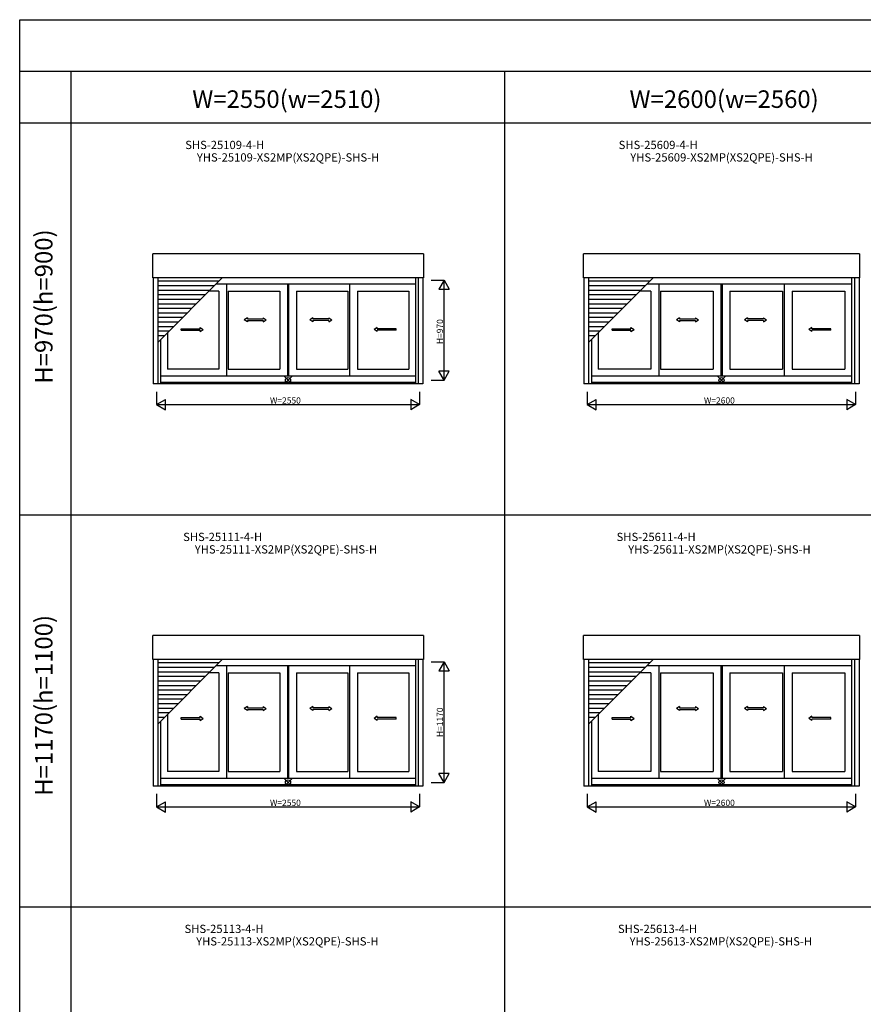
# Model space of a CAD drawing. Extents: x 0 to 27500, y 0 to 20000.
# Drawn here: x 0 to 8174, y 10455 to 20000 of the extents above; entities that cross this region are included whole.
import ezdxf
from ezdxf.enums import TextEntityAlignment as Align

# ---------------------------------------------------------------- set-up
doc = ezdxf.new("R2010")
doc.units = 0
doc.layers.get('0').update_dxf_attribs({"linetype": 'CONTINUOUS'})
for name, color, linetype in [('YKK_A1', 4, 'CONTINUOUS'), ('YKK_F1', 7, 'CONTINUOUS'), ('YKK_IN', 1, 'CONTINUOUS'), ('YKK_N1', 2, 'CONTINUOUS')]:
    doc.layers.add(name, color=color, linetype=linetype)
doc.styles.add('EXTFONT', font='txt.shx', dxfattribs={"height": 60, "bigfont": 'EXTFONT'})

msp = doc.modelspace()

# ---------------------------------------------------------------- linework, layer by layer
at = {"layer": 'YKK_A1'}
for p, q in [((1288.5, 17496.6), (1288.5, 17731.4)), ((3911.5, 17731.4), (1288.5, 17731.4)), ((3911.5, 17731.4), (3911.5, 17496.6)), ((5463.5, 17496.6), (5463.5, 17731.4)), ((8136.5, 17731.4), (5463.5, 17731.4)), ((8136.5, 17731.4), (8136.5, 17496.6)), ((3911.5, 17496.6), (1288.5, 17496.6)), ((1292.5, 17496.6, 0), (1292.5, 16468.6, 0)), ((1337.5, 17496.6), (1337.5, 16468.6)), ((1337.5, 16871.7), (1962.4, 17496.6)), ((3836, 17496.6), (3836, 16468.6)), ((3862.5, 17496.6), (3862.5, 16468.6)), ((3907.5, 17496.6, 0), (3907.5, 16468.6, 0)), ((8136.5, 17496.6), (5463.5, 17496.6)), ((5467.5, 17496.6, 0), (5467.5, 16468.6, 0)), ((5512.5, 17496.6), (5512.5, 16468.6)), ((5512.5, 16871.7), (6137.4, 17496.6)), ((8061, 17496.6), (8061, 16468.6)), ((8087.5, 17496.6), (8087.5, 16468.6)), ((8132.5, 17496.6, 0), (8132.5, 16468.6, 0)), ((1929.4, 17463.6), (1337.5, 17463.6)), ((1885.4, 17419.6), (1337.5, 17419.6)), ((1841.4, 17375.6), (1337.5, 17375.6)), ((3836, 17436.1, 0), (1901.9, 17436.1, 0)), ((2004.5, 17436.1, 0), (2004.5, 16544.1, 0)), ((2595, 17436.1, 0), (2595, 16544.1, 0)), ((2605, 17436.1, 0), (2605, 16544.1, 0)), ((3195.5, 17436.1, 0), (3195.5, 16544.1, 0)), ((6104.4, 17463.6), (5512.5, 17463.6)), ((6060.4, 17419.6), (5512.5, 17419.6)), ((6016.4, 17375.6), (5512.5, 17375.6)), ((8061, 17436.1, 0), (6076.9, 17436.1, 0)), ((6192, 17436.1, 0), (6192, 16544.1, 0)), ((6795, 17436.1, 0), (6795, 16544.1, 0)), ((6805, 17436.1, 0), (6805, 16544.1, 0)), ((7408, 17436.1, 0), (7408, 16544.1, 0)), ((1797.4, 17331.6), (1337.5, 17331.6)), ((1753.4, 17287.6), (1337.5, 17287.6)), ((1928.5, 17367.1, 0), (1832.9, 17367.1, 0)), ((1928.5, 17367.1, 0), (1928.5, 16613.1, 0)), ((2021.5, 17367.1, 0), (2021.5, 16613.1, 0)), ((2021.5, 17367.1, 0), (2519, 17367.1, 0)), ((2519, 17367.1, 0), (2519, 16613.1, 0)), ((2681, 17367.1, 0), (2681, 16613.1, 0)), ((2681, 17367.1, 0), (3178.5, 17367.1, 0)), ((3178.5, 17367.1, 0), (3178.5, 16613.1, 0)), ((3271.5, 17367.1, 0), (3769, 17367.1, 0)), ((3271.5, 17367.1, 0), (3271.5, 16613.1, 0)), ((3769, 17367.1, 0), (3769, 16613.1, 0)), ((5972.4, 17331.6), (5512.5, 17331.6)), ((5928.4, 17287.6), (5512.5, 17287.6)), ((6116, 17367.1, 0), (6007.9, 17367.1, 0)), ((6116, 17367.1, 0), (6116, 16613.1, 0)), ((6209, 17367.1, 0), (6209, 16613.1, 0)), ((6209, 17367.1, 0), (6719, 17367.1, 0)), ((6719, 17367.1, 0), (6719, 16613.1, 0)), ((6881, 17367.1, 0), (6881, 16613.1, 0)), ((6881, 17367.1, 0), (7391, 17367.1, 0)), ((7391, 17367.1, 0), (7391, 16613.1, 0)), ((7484, 17367.1, 0), (7994, 17367.1, 0)), ((7484, 17367.1, 0), (7484, 16613.1, 0)), ((7994, 17367.1, 0), (7994, 16613.1, 0)), ((1709.4, 17243.6), (1337.5, 17243.6)), ((1665.4, 17199.6), (1337.5, 17199.6)), ((5884.4, 17243.6), (5512.5, 17243.6)), ((5840.4, 17199.6), (5512.5, 17199.6)), ((1621.4, 17155.6), (1337.5, 17155.6)), ((1577.4, 17111.6), (1337.5, 17111.6)), ((5796.4, 17155.6), (5512.5, 17155.6)), ((5752.4, 17111.6), (5512.5, 17111.6)), ((1533.4, 17067.6), (1337.5, 17067.6)), ((1489.4, 17023.6), (1337.5, 17023.6)), ((5708.4, 17067.6), (5512.5, 17067.6)), ((5664.4, 17023.6), (5512.5, 17023.6)), ((1445.4, 16979.6), (1337.5, 16979.6)), ((1401.4, 16935.6), (1337.5, 16935.6)), ((1364, 16898.2), (1364, 16468.6)), ((1431, 16965.2, 0), (1431, 16613.1, 0)), ((5620.4, 16979.6), (5512.5, 16979.6)), ((5576.4, 16935.6), (5512.5, 16935.6)), ((5539, 16898.2), (5539, 16468.6)), ((5606, 16965.2, 0), (5606, 16613.1, 0)), ((1928.5, 16613.1, 0), (1431, 16613.1, 0)), ((2021.5, 16613.1, 0), (2519, 16613.1, 0)), ((2681, 16613.1, 0), (3178.5, 16613.1, 0)), ((3271.5, 16613.1, 0), (3769, 16613.1, 0)), ((6116, 16613.1, 0), (5606, 16613.1, 0)), ((6209, 16613.1, 0), (6719, 16613.1, 0)), ((6881, 16613.1, 0), (7391, 16613.1, 0)), ((7484, 16613.1, 0), (7994, 16613.1, 0)), ((3836, 16544.1, 0), (1364, 16544.1, 0)), ((8061, 16544.1, 0), (5539, 16544.1, 0)), ((3907.5, 16468.6), (1292.5, 16468.6)), ((3836, 16481.6), (1364, 16481.6)), ((8132.5, 16468.6), (5467.5, 16468.6)), ((8061, 16481.6), (5539, 16481.6)), ((1288.5, 13796.6), (1288.5, 14031.4)), ((3911.5, 14031.4), (1288.5, 14031.4)), ((3911.5, 14031.4), (3911.5, 13796.6)), ((5463.5, 13796.6), (5463.5, 14031.4)), ((8136.5, 14031.4), (5463.5, 14031.4)), ((8136.5, 14031.4), (8136.5, 13796.6)), ((3911.5, 13796.6), (1288.5, 13796.6)), ((1292.5, 13796.6, 0), (1292.5, 12568.6, 0)), ((1337.5, 13796.6), (1337.5, 12568.6)), ((1337.5, 13171.7), (1962.4, 13796.6)), ((1929.4, 13763.6), (1337.5, 13763.6)), ((3836, 13796.6), (3836, 12568.6)), ((3862.5, 13796.6), (3862.5, 12568.6)), ((3907.5, 13796.6, 0), (3907.5, 12568.6, 0)), ((8136.5, 13796.6), (5463.5, 13796.6)), ((5467.5, 13796.6, 0), (5467.5, 12568.6, 0)), ((5512.5, 13796.6), (5512.5, 12568.6)), ((5512.5, 13171.7), (6137.4, 13796.6)), ((6104.4, 13763.6), (5512.5, 13763.6)), ((8061, 13796.6), (8061, 12568.6)), ((8087.5, 13796.6), (8087.5, 12568.6)), ((8132.5, 13796.6, 0), (8132.5, 12568.6, 0)), ((1885.4, 13719.6), (1337.5, 13719.6)), ((1841.4, 13675.6), (1337.5, 13675.6)), ((1928.5, 13667.1, 0), (1832.9, 13667.1, 0)), ((3836, 13736.1, 0), (1901.9, 13736.1, 0)), ((1928.5, 13667.1, 0), (1928.5, 12713.1, 0)), ((2004.5, 13736.1, 0), (2004.5, 12644.1, 0)), ((2021.5, 13667.1, 0), (2021.5, 12713.1, 0)), ((2021.5, 13667.1, 0), (2519, 13667.1, 0)), ((2519, 13667.1, 0), (2519, 12713.1, 0)), ((2595, 13736.1, 0), (2595, 12644.1, 0)), ((2605, 13736.1, 0), (2605, 12644.1, 0)), ((2681, 13667.1, 0), (2681, 12713.1, 0)), ((2681, 13667.1, 0), (3178.5, 13667.1, 0)), ((3178.5, 13667.1, 0), (3178.5, 12713.1, 0)), ((3195.5, 13736.1, 0), (3195.5, 12644.1, 0)), ((3271.5, 13667.1, 0), (3769, 13667.1, 0)), ((3271.5, 13667.1, 0), (3271.5, 12713.1, 0)), ((3769, 13667.1, 0), (3769, 12713.1, 0)), ((6060.4, 13719.6), (5512.5, 13719.6)), ((6016.4, 13675.6), (5512.5, 13675.6)), ((6116, 13667.1, 0), (6007.9, 13667.1, 0)), ((8061, 13736.1, 0), (6076.9, 13736.1, 0)), ((6116, 13667.1, 0), (6116, 12713.1, 0)), ((6192, 13736.1, 0), (6192, 12644.1, 0)), ((6209, 13667.1, 0), (6209, 12713.1, 0)), ((6209, 13667.1, 0), (6719, 13667.1, 0)), ((6719, 13667.1, 0), (6719, 12713.1, 0)), ((6795, 13736.1, 0), (6795, 12644.1, 0)), ((6805, 13736.1, 0), (6805, 12644.1, 0)), ((6881, 13667.1, 0), (6881, 12713.1, 0)), ((6881, 13667.1, 0), (7391, 13667.1, 0)), ((7391, 13667.1, 0), (7391, 12713.1, 0)), ((7408, 13736.1, 0), (7408, 12644.1, 0)), ((7484, 13667.1, 0), (7994, 13667.1, 0)), ((7484, 13667.1, 0), (7484, 12713.1, 0)), ((7994, 13667.1, 0), (7994, 12713.1, 0)), ((1797.4, 13631.6), (1337.5, 13631.6)), ((1753.4, 13587.6), (1337.5, 13587.6)), ((5972.4, 13631.6), (5512.5, 13631.6)), ((5928.4, 13587.6), (5512.5, 13587.6)), ((1709.4, 13543.6), (1337.5, 13543.6)), ((1665.4, 13499.6), (1337.5, 13499.6)), ((5884.4, 13543.6), (5512.5, 13543.6)), ((5840.4, 13499.6), (5512.5, 13499.6)), ((1621.4, 13455.6), (1337.5, 13455.6)), ((1577.4, 13411.6), (1337.5, 13411.6)), ((1533.4, 13367.6), (1337.5, 13367.6)), ((5796.4, 13455.6), (5512.5, 13455.6)), ((5752.4, 13411.6), (5512.5, 13411.6)), ((5708.4, 13367.6), (5512.5, 13367.6)), ((1489.4, 13323.6), (1337.5, 13323.6)), ((1445.4, 13279.6), (1337.5, 13279.6)), ((5664.4, 13323.6), (5512.5, 13323.6)), ((5620.4, 13279.6), (5512.5, 13279.6)), ((1401.4, 13235.6), (1337.5, 13235.6)), ((1364, 13198.2), (1364, 12568.6)), ((1431, 13265.2, 0), (1431, 12713.1, 0)), ((5576.4, 13235.6), (5512.5, 13235.6)), ((5539, 13198.2), (5539, 12568.6)), ((5606, 13265.2, 0), (5606, 12713.1, 0)), ((1928.5, 12713.1, 0), (1431, 12713.1, 0)), ((2021.5, 12713.1, 0), (2519, 12713.1, 0)), ((2681, 12713.1, 0), (3178.5, 12713.1, 0)), ((3271.5, 12713.1, 0), (3769, 12713.1, 0)), ((6116, 12713.1, 0), (5606, 12713.1, 0)), ((6209, 12713.1, 0), (6719, 12713.1, 0)), ((6881, 12713.1, 0), (7391, 12713.1, 0)), ((7484, 12713.1, 0), (7994, 12713.1, 0)), ((3836, 12644.1, 0), (1364, 12644.1, 0)), ((8061, 12644.1, 0), (5539, 12644.1, 0)), ((3907.5, 12568.6), (1292.5, 12568.6)), ((3836, 12581.6), (1364, 12581.6)), ((8132.5, 12568.6), (5467.5, 12568.6)), ((8061, 12581.6), (5539, 12581.6))]:
    msp.add_line(p, q, dxfattribs=at)
at = {"layer": 'YKK_A1', "linetype": 'Continuous', "ltscale": 0.5}
for p, q in [((2206.1, 17110.9, 0), (2176.1, 17090.9, 0)), ((2206.1, 17070.9, 0), (2176.1, 17090.9, 0)), ((2206.1, 17110.9, 0), (2206.1, 17098.4, 0)), ((2206.1, 17098.4, 0), (2359.4, 17098.4, 0)), ((2359.4, 17110.9, 0), (2389.4, 17090.9, 0)), ((2359.4, 17110.9, 0), (2359.4, 17098.4, 0)), ((2359.4, 17070.9, 0), (2389.4, 17090.9, 0)), ((2840.6, 17110.9, 0), (2810.6, 17090.9, 0)), ((2840.6, 17070.9, 0), (2810.6, 17090.9, 0)), ((2840.6, 17110.9, 0), (2840.6, 17098.4, 0)), ((2993.9, 17098.4, 0), (2840.6, 17098.4, 0)), ((2993.9, 17110.9, 0), (3023.9, 17090.9, 0)), ((2993.9, 17110.9, 0), (2993.9, 17098.4, 0)), ((2993.9, 17070.9, 0), (3023.9, 17090.9, 0)), ((6393.6, 17110.9, 0), (6363.6, 17090.9, 0)), ((6393.6, 17070.9, 0), (6363.6, 17090.9, 0)), ((6393.6, 17110.9, 0), (6393.6, 17098.4, 0)), ((6393.6, 17098.4, 0), (6546.9, 17098.4, 0)), ((6546.9, 17110.9, 0), (6576.9, 17090.9, 0)), ((6546.9, 17110.9, 0), (6546.9, 17098.4, 0)), ((6546.9, 17070.9, 0), (6576.9, 17090.9, 0)), ((7053.1, 17110.9, 0), (7023.1, 17090.9, 0)), ((7053.1, 17070.9, 0), (7023.1, 17090.9, 0)), ((7053.1, 17110.9, 0), (7053.1, 17098.4, 0)), ((7206.4, 17098.4, 0), (7053.1, 17098.4, 0)), ((7206.4, 17110.9, 0), (7236.4, 17090.9, 0)), ((7206.4, 17110.9, 0), (7206.4, 17098.4, 0)), ((7206.4, 17070.9, 0), (7236.4, 17090.9, 0)), ((1564.8, 17003.8), (1748.1, 17003.8)), ((1564.8, 16988.8), (1564.8, 17003.8)), ((1748.1, 17003.8), (1748.1, 17016.3)), ((1748.1, 17016.3), (1778.1, 16996.3)), ((1748.1, 16976.3), (1778.1, 16996.3)), ((2206.1, 17083.4, 0), (2206.1, 17070.9, 0)), ((2206.1, 17083.4, 0), (2359.4, 17083.4, 0)), ((2359.4, 17083.4, 0), (2359.4, 17070.9, 0)), ((2993.9, 17083.4, 0), (2840.6, 17083.4, 0)), ((2840.6, 17083.4, 0), (2840.6, 17070.9, 0)), ((2993.9, 17083.4, 0), (2993.9, 17070.9, 0)), ((3464.4, 17016.3), (3434.4, 16996.3)), ((3464.4, 16976.3), (3434.4, 16996.3)), ((3464.4, 17003.8), (3464.4, 17016.3)), ((3647.7, 17003.8), (3464.4, 17003.8)), ((3647.7, 16988.8), (3647.7, 17003.8)), ((5739.8, 17003.8), (5923.1, 17003.8)), ((5739.8, 16988.8), (5739.8, 17003.8)), ((5923.1, 17003.8), (5923.1, 17016.3)), ((5923.1, 17016.3), (5953.1, 16996.3)), ((5923.1, 16976.3), (5953.1, 16996.3)), ((6393.6, 17083.4, 0), (6393.6, 17070.9, 0)), ((6393.6, 17083.4, 0), (6546.9, 17083.4, 0)), ((6546.9, 17083.4, 0), (6546.9, 17070.9, 0)), ((7206.4, 17083.4, 0), (7053.1, 17083.4, 0)), ((7053.1, 17083.4, 0), (7053.1, 17070.9, 0)), ((7206.4, 17083.4, 0), (7206.4, 17070.9, 0)), ((7676.9, 17016.3), (7646.9, 16996.3)), ((7676.9, 16976.3), (7646.9, 16996.3)), ((7676.9, 17003.8), (7676.9, 17016.3)), ((7860.2, 17003.8), (7676.9, 17003.8)), ((7860.2, 16988.8), (7860.2, 17003.8)), ((1564.8, 16988.8), (1748.1, 16988.8)), ((1748.1, 16976.3), (1748.1, 16988.8)), ((3464.4, 16976.3), (3464.4, 16988.8)), ((3647.7, 16988.8), (3464.4, 16988.8)), ((5739.8, 16988.8), (5923.1, 16988.8)), ((5923.1, 16976.3), (5923.1, 16988.8)), ((7676.9, 16976.3), (7676.9, 16988.8)), ((7860.2, 16988.8), (7676.9, 16988.8)), ((2206.1, 13341.5, 0), (2176.1, 13321.5, 0)), ((2206.1, 13301.5, 0), (2176.1, 13321.5, 0)), ((2206.1, 13341.5, 0), (2206.1, 13329, 0)), ((2206.1, 13329, 0), (2359.4, 13329, 0)), ((2206.1, 13314, 0), (2206.1, 13301.5, 0)), ((2206.1, 13314, 0), (2359.4, 13314, 0)), ((2359.4, 13341.5, 0), (2389.4, 13321.5, 0)), ((2359.4, 13341.5, 0), (2359.4, 13329, 0)), ((2359.4, 13301.5, 0), (2389.4, 13321.5, 0)), ((2359.4, 13314, 0), (2359.4, 13301.5, 0)), ((2840.6, 13341.5, 0), (2810.6, 13321.5, 0)), ((2840.6, 13301.5, 0), (2810.6, 13321.5, 0)), ((2840.6, 13341.5, 0), (2840.6, 13329, 0)), ((2993.9, 13329, 0), (2840.6, 13329, 0)), ((2993.9, 13314, 0), (2840.6, 13314, 0)), ((2840.6, 13314, 0), (2840.6, 13301.5, 0)), ((2993.9, 13341.5, 0), (3023.9, 13321.5, 0)), ((2993.9, 13341.5, 0), (2993.9, 13329, 0)), ((2993.9, 13301.5, 0), (3023.9, 13321.5, 0)), ((2993.9, 13314, 0), (2993.9, 13301.5, 0)), ((6393.6, 13341.5, 0), (6363.6, 13321.5, 0)), ((6393.6, 13301.5, 0), (6363.6, 13321.5, 0)), ((6393.6, 13341.5, 0), (6393.6, 13329, 0)), ((6393.6, 13329, 0), (6546.9, 13329, 0)), ((6393.6, 13314, 0), (6393.6, 13301.5, 0)), ((6393.6, 13314, 0), (6546.9, 13314, 0)), ((6546.9, 13341.5, 0), (6576.9, 13321.5, 0)), ((6546.9, 13341.5, 0), (6546.9, 13329, 0)), ((6546.9, 13301.5, 0), (6576.9, 13321.5, 0)), ((6546.9, 13314, 0), (6546.9, 13301.5, 0)), ((7053.1, 13341.5, 0), (7023.1, 13321.5, 0)), ((7053.1, 13301.5, 0), (7023.1, 13321.5, 0)), ((7053.1, 13341.5, 0), (7053.1, 13329, 0)), ((7206.4, 13329, 0), (7053.1, 13329, 0)), ((7206.4, 13314, 0), (7053.1, 13314, 0)), ((7053.1, 13314, 0), (7053.1, 13301.5, 0)), ((7206.4, 13341.5, 0), (7236.4, 13321.5, 0)), ((7206.4, 13341.5, 0), (7206.4, 13329, 0)), ((7206.4, 13301.5, 0), (7236.4, 13321.5, 0)), ((7206.4, 13314, 0), (7206.4, 13301.5, 0)), ((1564.8, 13234.4), (1748.1, 13234.5)), ((1564.8, 13219.4), (1564.8, 13234.4)), ((1564.8, 13219.4), (1748.1, 13219.5)), ((1748.1, 13234.5), (1748.1, 13247)), ((1748.1, 13247), (1778.1, 13227)), ((1748.1, 13207), (1778.1, 13227)), ((1748.1, 13207), (1748.1, 13219.5)), ((3464.4, 13247), (3434.4, 13227)), ((3464.4, 13207), (3434.4, 13227)), ((3464.4, 13234.5), (3464.4, 13247)), ((3647.7, 13234.4), (3464.4, 13234.5)), ((3464.4, 13207), (3464.4, 13219.5)), ((3647.7, 13219.4), (3464.4, 13219.5)), ((3647.7, 13219.4), (3647.7, 13234.4)), ((5739.8, 13234.4), (5923.1, 13234.5)), ((5739.8, 13219.4), (5739.8, 13234.4)), ((5739.8, 13219.4), (5923.1, 13219.5)), ((5923.1, 13234.5), (5923.1, 13247)), ((5923.1, 13247), (5953.1, 13227)), ((5923.1, 13207), (5953.1, 13227)), ((5923.1, 13207), (5923.1, 13219.5)), ((7676.9, 13247), (7646.9, 13227)), ((7676.9, 13207), (7646.9, 13227)), ((7676.9, 13234.5), (7676.9, 13247)), ((7860.2, 13234.4), (7676.9, 13234.5)), ((7676.9, 13207), (7676.9, 13219.5)), ((7860.2, 13219.4), (7676.9, 13219.5)), ((7860.2, 13219.4), (7860.2, 13234.4))]:
    msp.add_line(p, q, dxfattribs=at)
at = {"layer": 'YKK_F1', "color": 7}
for p, q in [((0, 0), (0, 20000)), ((0, 20000), (27500, 20000)), ((0, 19500), (27000, 19500)), ((500, 0), (500, 19500)), ((4700, 0), (4700, 19500)), ((0, 19000), (11400, 19000)), ((0, 15200), (11400, 15200)), ((0, 11400), (11400, 11400))]:
    msp.add_line(p, q, dxfattribs=at)
at = {"layer": 'YKK_IN', "linetype": 'Continuous'}
for p, q in [((2635.4, 16540.5), (2564.6, 16469.7)), ((2635.4, 16469.7), (2564.6, 16540.5)), ((6835.4, 16540.5), (6764.6, 16469.7)), ((6835.4, 16469.7), (6764.6, 16540.5)), ((2635.4, 12640.5), (2564.6, 12569.7)), ((2635.4, 12569.7), (2564.6, 12640.5)), ((6835.4, 12640.5), (6764.6, 12569.7)), ((6835.4, 12569.7), (6764.6, 12640.5))]:
    msp.add_line(p, q, dxfattribs=at)
for centre in [(2600, 16505.1), (6800, 16505.1), (2600, 12605.1), (6800, 12605.1)]:
    msp.add_circle(centre, 25, dxfattribs=at)
at = {"layer": 'YKK_N1'}
for p, q in [((3986.5, 17475.1, 0), (4111.5, 17475.1, 0)), ((4111.5, 16505.1, 0), (4111.5, 17475.1, 0)), ((3986.5, 16505.1, 0), (4111.5, 16505.1, 0)), ((1325, 16393.6), (1325, 16268.6)), ((3875, 16393.6), (3875, 16268.6)), ((5500, 16393.6), (5500, 16268.6)), ((8100, 16393.6), (8100, 16268.6)), ((1325, 16268.6), (3875, 16268.6)), ((5500, 16268.6), (8100, 16268.6)), ((3986.5, 13775.1, 0), (4111.5, 13775.1, 0)), ((4111.5, 12605.1, 0), (4111.5, 13775.1, 0)), ((3986.5, 12605.1, 0), (4111.5, 12605.1, 0)), ((1325, 12493.6), (1325, 12368.6)), ((3875, 12493.6), (3875, 12368.6)), ((5500, 12493.6), (5500, 12368.6)), ((8100, 12493.6), (8100, 12368.6)), ((1325, 12368.6), (3875, 12368.6)), ((5500, 12368.6), (8100, 12368.6))]:
    msp.add_line(p, q, dxfattribs=at)
at = {"layer": 'YKK_N1', "lineweight": -2}
for p, q in [((4111.5, 17475.1, 0), (4061.5, 17388.5, 0)), ((4111.5, 17475.1, 0), (4161.5, 17388.5, 0)), ((4061.5, 17388.5, 0), (4161.5, 17388.5, 0)), ((4111.5, 16505.1, 0), (4061.5, 16591.7, 0)), ((4161.5, 16591.7, 0), (4061.5, 16591.7, 0)), ((4111.5, 16505.1, 0), (4161.5, 16591.7, 0)), ((1325, 16268.6), (1411.6, 16318.6)), ((1325, 16268.6), (1411.6, 16218.6)), ((1411.6, 16218.6), (1411.6, 16318.6)), ((3875, 16268.6), (3788.4, 16318.6)), ((3788.4, 16318.6), (3788.4, 16218.6)), ((3875, 16268.6), (3788.4, 16218.6)), ((5500, 16268.6), (5586.6, 16318.6)), ((5500, 16268.6), (5586.6, 16218.6)), ((5586.6, 16218.6), (5586.6, 16318.6)), ((8100, 16268.6), (8013.4, 16318.6)), ((8013.4, 16318.6), (8013.4, 16218.6)), ((8100, 16268.6), (8013.4, 16218.6)), ((4111.5, 13775.1, 0), (4061.5, 13688.5, 0)), ((4111.5, 13775.1, 0), (4161.5, 13688.5, 0)), ((4061.5, 13688.5, 0), (4161.5, 13688.5, 0)), ((4111.5, 12605.1, 0), (4061.5, 12691.7, 0)), ((4161.5, 12691.7, 0), (4061.5, 12691.7, 0)), ((4111.5, 12605.1, 0), (4161.5, 12691.7, 0)), ((1325, 12368.6), (1411.6, 12418.6)), ((1411.6, 12318.6), (1411.6, 12418.6)), ((3875, 12368.6), (3788.4, 12418.6)), ((3788.4, 12418.6), (3788.4, 12318.6)), ((5500, 12368.6), (5586.6, 12418.6)), ((5586.6, 12318.6), (5586.6, 12418.6)), ((8100, 12368.6), (8013.4, 12418.6)), ((8013.4, 12418.6), (8013.4, 12318.6)), ((1325, 12368.6), (1411.6, 12318.6)), ((3875, 12368.6), (3788.4, 12318.6)), ((5500, 12368.6), (5586.6, 12318.6)), ((8100, 12368.6), (8013.4, 12318.6))]:
    msp.add_line(p, q, dxfattribs=at)

# ---------------------------------------------------------------- texts
at = {"color": 3, "style": 'EXTFONT'}
for s, p in [('W=2550(w=2510)', (2588.7, 19144.8)), ('W=2600(w=2560)', (6825.5, 19144.8))]:
    msp.add_text(s, height=170, dxfattribs=at).set_placement(p, align=Align.CENTER)
at = {"style": 'EXTFONT'}
for s, p in [('SHS-25109-4-H', (1986.7, 18720.9)), ('SHS-25609-4-H', (6186.7, 18720.9)), ('YHS-25109-XS2MP(XS2QPE)-SHS-H', (2600, 18600)), ('YHS-25609-XS2MP(XS2QPE)-SHS-H', (6800, 18600)), ('SHS-25111-4-H', (1966.7, 14920.9)), ('SHS-25611-4-H', (6166.7, 14920.9)), ('YHS-25111-XS2MP(XS2QPE)-SHS-H', (2580, 14800)), ('YHS-25611-XS2MP(XS2QPE)-SHS-H', (6780, 14800)), ('SHS-25113-4-H', (1980, 11120.9)), ('SHS-25613-4-H', (6180, 11120.9)), ('YHS-25113-XS2MP(XS2QPE)-SHS-H', (2593.3, 11000)), ('YHS-25613-XS2MP(XS2QPE)-SHS-H', (6793.3, 11000))]:
    msp.add_text(s, height=80, dxfattribs=at).set_placement(p, align=Align.BOTTOM_CENTER)
at = {"color": 3, "style": 'EXTFONT'}
for s, p in [('H=970(h=900)', (255, 17219.1)), ('H=1170(h=1100)', (255, 13352.4))]:
    msp.add_text(s, height=170, rotation=90, dxfattribs=at).set_placement(p, align=Align.MIDDLE)
at = {"layer": 'YKK_N1'}
for s, p in [('H=970', (4101.5, 16855.1, 0)), ('H=1170', (4101.5, 13045.1, 0))]:
    msp.add_text(s, height=60, rotation=90, dxfattribs=at).set_placement(p)
for s, p in [('W=2550', (2425, 16278.6)), ('W=2600', (6630, 16278.6)), ('W=2550', (2425, 12378.6)), ('W=2600', (6630, 12378.6))]:
    msp.add_text(s, height=60, dxfattribs=at).set_placement(p)

doc.saveas('drawing.dxf')
